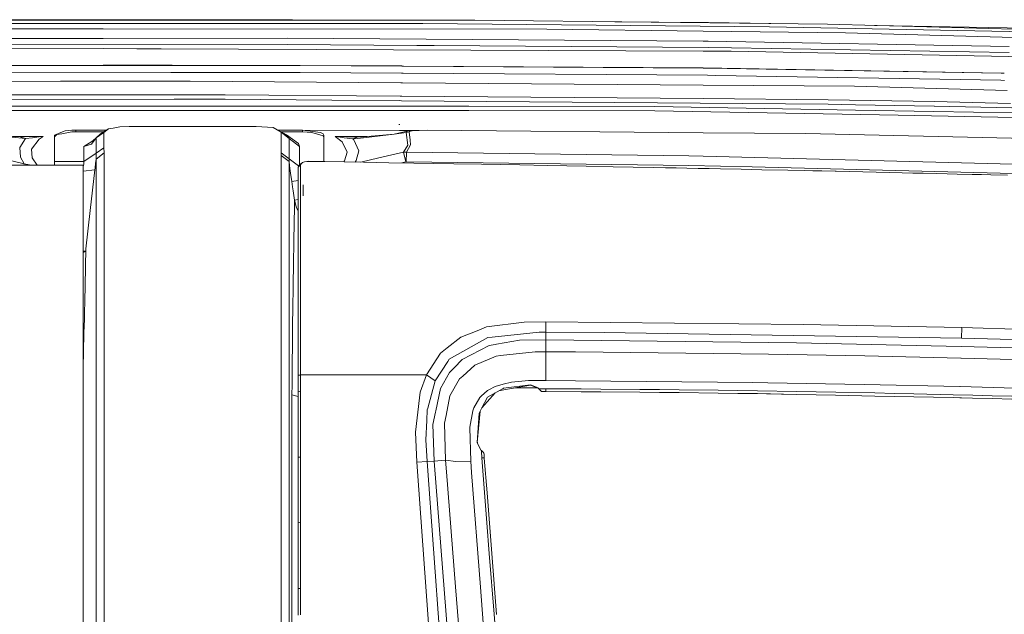
# Model space of a CAD drawing. Units: millimetres. Extents: x -9738 to -835, y 184 to 3060.
# Drawn here: x -3666 to -3203, y 2780 to 3060 of the extents above; entities that cross this region are included whole.
import ezdxf

# ---------------------------------------------------------------- set-up
doc = ezdxf.new("R2010")
doc.units = ezdxf.units.MM
doc.layers.add('1', color=7, linetype='Continuous', true_color=0xffffff)

msp = doc.modelspace()

# ---------------------------------------------------------------- linework, layer by layer
at = {"layer": '1', "color": 18, "linetype": 'Continuous', "lineweight": 13}
for p, q in [((-3911.482478, 3059.619749), (-3626.429516, 3059.856631)), ((-3626.429516, 3059.856631), (-3537.391382, 3059.930779)), ((-3537.391382, 3059.930779), (-3497.060146, 3059.664823)), ((-3626.429516, 3058.109976), (-3980.514723, 3057.953574)), ((-3914.638, 3059.619404), (-3626.429516, 3059.650876)), ((-3626.429992, 3055.63686), (-3857.621151, 3055.767275)), ((-3626.429992, 3055.63686), (-3417.865234, 3055.519082)), ((-3626.429516, 3059.650876), (-3451.721626, 3059.669711)), ((-3626.429516, 3058.109976), (-3476.162153, 3058.176495)), ((-3313.106495, 3056.631543), (-3476.162153, 3058.176495)), ((-3285.892444, 3057.811238), (-3451.721626, 3059.669711)), ((-3417.865234, 3055.519082), (-3344.288069, 3054.591395)), ((-3385.848358, 3058.931459), (-3344.286161, 3058.657385)), ((-3344.286161, 3058.657385), (-3341.918188, 3058.64165)), ((-3341.918188, 3058.64165), (-3312.571978, 3058.110239)), ((-3313.106495, 3056.631543), (-3164.783316, 3053.702809)), ((-3285.892444, 3057.811238), (-3062.598067, 3051.909186)), ((-3263.7717, 3057.226549), (-3185.963946, 3055.817582)), ((-3930.778938, 3050.856091), (-3626.429754, 3051.100709)), ((-3626.429754, 3051.100709), (-3539.756256, 3051.170565)), ((-3539.756256, 3051.170565), (-3344.286161, 3049.897648)), ((-3344.288069, 3054.591395), (-3277.42632, 3053.748347)), ((-3062.600451, 3047.944523), (-3277.42632, 3053.748347)), ((-3896.938759, 3047.913052), (-3539.758163, 3048.200347)), ((-3626.430469, 3046.297766), (-3670.225578, 3046.473958)), ((-3626.430469, 3046.297766), (-3610.623771, 3046.234173)), ((-3610.623546, 3046.234172), (-3599.088868, 3046.187767)), ((-3599.088737, 3046.187766), (-3344.2864, 3045.162655)), ((-3539.758163, 3048.200347), (-3478.91962, 3047.804221)), ((-3478.919051, 3047.804218), (-3470.764252, 3047.751121)), ((-3470.763522, 3047.751116), (-3341.988045, 3046.912648)), ((-3344.286161, 3049.897648), (-3341.94799, 3049.882628)), ((-3341.988045, 3046.912648), (-3331.095415, 3046.720482)), ((-3200.491029, 3047.388531), (-3341.94799, 3049.882628)), ((-3331.095415, 3046.720482), (-3200.558024, 3044.419028)), ((-3331.150728, 3045.109726), (-3344.2864, 3045.162655)), ((-3148.627597, 3041.526057), (-3331.150728, 3045.109726)), ((-3921.810346, 3038.128592), (-3626.429516, 3038.349368)), ((-3594.843994, 3038.469347), (-3626.429754, 3038.495518)), ((-3626.429516, 3038.349368), (-3594.837857, 3038.373023)), ((-3594.042417, 3038.468683), (-3594.843987, 3038.469347)), ((-3594.837849, 3038.373023), (-3594.03636, 3038.373624)), ((-3533.774334, 3038.418747), (-3594.04241, 3038.468683)), ((-3594.036353, 3038.373624), (-3533.774334, 3038.418747)), ((-3533.774334, 3038.418747), (-3485.980176, 3038.100329)), ((-3533.774334, 3038.418747), (-3485.977223, 3038.146677)), ((-3485.98016, 3038.100329), (-3485.178755, 3038.09499)), ((-3485.977207, 3038.146677), (-3485.175752, 3038.142115)), ((-3485.178742, 3038.09499), (-3344.285923, 3037.156321)), ((-3485.17574, 3038.142115), (-3344.285923, 3037.340142)), ((-3204.279977, 3034.740664), (-3344.285923, 3037.340142)), ((-3342.297273, 3037.14297), (-3344.285923, 3037.156321)), ((-3204.279977, 3034.740664), (-3342.297273, 3037.14297)), ((-3913.525062, 3034.801461), (-3594.625475, 3035.039918)), ((-3594.625474, 3035.039918), (-3593.823997, 3035.040517)), ((-3593.823984, 3035.040517), (-3533.777195, 3035.085417)), ((-3533.777195, 3035.085417), (-3486.192463, 3034.768417)), ((-3486.192435, 3034.768416), (-3485.391075, 3034.763078)), ((-3485.391045, 3034.763078), (-3342.342811, 3033.810116)), ((-3342.342811, 3033.810116), (-3338.440614, 3033.742405)), ((-3338.440614, 3033.742405), (-3204.355794, 3031.408288)), ((-3204.279977, 3034.740664), (-3203.622086, 3034.725582)), ((-3204.279977, 3034.740664), (-3203.621511, 3034.723436)), ((-3203.622059, 3034.725582), (-3202.788886, 3034.706482)), ((-3203.621484, 3034.723435), (-3202.787582, 3034.701616)), ((-4210.647348, 3030.739111), (-3646.542507, 3030.939318)), ((-3646.542507, 3030.939318), (-3626.431661, 3030.94814)), ((-3593.56418, 3030.962708), (-3626.431661, 3030.94814)), ((-3585.551458, 3030.96626), (-3593.564166, 3030.962708)), ((-3486.482166, 3030.221128), (-3585.551458, 3030.96626)), ((-3485.680875, 3030.215101), (-3486.48214, 3030.221128)), ((-3344.289976, 3029.151656), (-3485.680832, 3030.215101)), ((-3273.188906, 3028.616644), (-3344.289976, 3029.151656)), ((-3201.461359, 3026.661287), (-3273.188906, 3028.616644)), ((-3204.355794, 3031.408288), (-3202.721692, 3031.365535)), ((-3919.229704, 3024.452664), (-3626.431423, 3024.597384)), ((-3593.159665, 3024.613961), (-3626.431423, 3024.597384)), ((-3569.007831, 3024.625994), (-3593.159654, 3024.613961)), ((-3569.007831, 3024.625994), (-3486.881417, 3023.954202)), ((-3486.881403, 3023.954202), (-3486.080211, 3023.947649)), ((-3486.080181, 3023.947648), (-3344.287353, 3022.787787)), ((-3344.287353, 3022.787787), (-3285.638529, 3022.308089)), ((-3629.808384, 3019.321658), (-3765.250641, 3019.335248)), ((-3765.248733, 3022.411563), (-3593.02479, 3022.497142)), ((-3592.822468, 3019.321758), (-3629.808384, 3019.321658)), ((-3593.024781, 3022.497142), (-3569.007831, 3022.509076)), ((-3542.210775, 3019.321896), (-3592.822461, 3019.321758)), ((-3569.007831, 3022.509076), (-3518.983322, 3022.100188)), ((-3518.982845, 3019.322373), (-3542.210775, 3019.321896)), ((-3518.983322, 3022.100188), (-3487.01618, 3021.838868)), ((-3487.17647, 3019.322844), (-3518.982845, 3019.322373)), ((-3486.374885, 3019.322856), (-3487.176454, 3019.322844)), ((-3487.016167, 3021.838867), (-3486.214992, 3021.832318)), ((-3454.598623, 3019.323327), (-3486.374863, 3019.322856)), ((-3486.214965, 3021.832318), (-3285.658556, 3020.192839)), ((-3367.04393, 3019.153334), (-3454.598623, 3019.323327)), ((-3272.744733, 3017.42027), (-3367.04393, 3019.153334)), ((-3285.658556, 3020.192839), (-3272.705394, 3019.956805)), ((-3235.611993, 3021.396138), (-3285.638529, 3022.308089)), ((-3272.705394, 3019.956805), (-3235.838013, 3019.284703)), ((-3235.838013, 3019.284703), (-3235.63655, 3019.280888)), ((-3235.63655, 3019.280888), (-3199.262227, 3018.454012)), ((-3235.611993, 3021.396138), (-3199.8325, 3020.582275)), ((-3753.44606, 3017.237879), (-3629.810291, 3017.22572)), ((-3592.688924, 3017.225821), (-3629.810291, 3017.22572)), ((-3542.212444, 3017.225958), (-3592.688918, 3017.225821)), ((-3487.31, 3017.226855), (-3542.212444, 3017.225958)), ((-3486.508432, 3017.226868), (-3487.309982, 3017.226855)), ((-3454.601007, 3017.227389), (-3486.508415, 3017.226868)), ((-3367.056328, 3017.05692), (-3454.601007, 3017.227389)), ((-3367.056328, 3017.05692), (-3252.668935, 3014.953353)), ((-3272.744733, 3017.42027), (-3235.882121, 3016.742922)), ((-3198.055125, 3013.949102), (-3252.668935, 3014.953353)), ((-3198.620248, 3016.058143), (-3235.882121, 3016.742922)), ((-3623.981195, 3008.547522), (-3621.658998, 3008.958794)), ((-3618.584829, 3009.503342), (-3621.658998, 3008.958794)), ((-3618.584829, 3009.503342), (-3614.138323, 3009.662367)), ((-3614.138323, 3009.662367), (-3607.989746, 3009.662367)), ((-3593.008715, 3009.662367), (-3607.989746, 3009.662367)), ((-3592.207046, 3009.662367), (-3593.008707, 3009.662367)), ((-3584.389883, 3009.662367), (-3592.207014, 3009.662367)), ((-3554.57111, 3009.661414), (-3584.389883, 3009.662367)), ((-3554.57111, 3009.661414), (-3546.569544, 3009.168364)), ((-3546.569544, 3009.168364), (-3542.681413, 3006.962515)), ((-3540.268379, 3005.824305), (-3546.569544, 3009.168364)), ((-3487.384992, 3010.624386), (-3486.929114, 3010.624531)), ((-3665.502744, 3004.883982), (-3677.836138, 3005.474783)), ((-3662.888485, 3003.991343), (-3677.836138, 3005.474783)), ((-3654.68617, 3005.053259), (-3669.075685, 3005.055135)), ((-3655.571657, 3005.017735), (-3665.502744, 3004.883982)), ((-3662.888485, 3003.991343), (-3665.502744, 3004.883982)), ((-3662.888485, 3003.991343), (-3659.70965, 3004.384972)), ((-3655.370193, 3004.922368), (-3659.70965, 3004.384972)), ((-3656.46525, 3003.795125), (-3654.68617, 3005.053259)), ((-3655.571657, 3005.017735), (-3654.721933, 3005.051591)), ((-3654.713827, 3005.047776), (-3655.370193, 3004.922368)), ((-3654.68617, 3005.053259), (-3654.721933, 3005.051591)), ((-3654.68617, 3005.053259), (-3654.713827, 3005.047776)), ((-3645.517307, 3007.179476), (-3649.279552, 3005.599715)), ((-3649.279552, 3004.775025), (-3648.169475, 3005.895115)), ((-3649.279552, 3005.599715), (-3649.279552, 2996.79444)), ((-3645.810085, 3006.309964), (-3648.169475, 3005.895115)), ((-3641.214567, 3007.117964), (-3645.810085, 3006.309964)), ((-3644.364553, 3007.663466), (-3645.517307, 3007.179476)), ((-3641.215997, 3007.938363), (-3644.364553, 3007.663466)), ((-3639.279562, 3007.981516), (-3641.215997, 3007.938363)), ((-3639.279562, 3007.16088), (-3641.214567, 3007.117964)), ((-3639.279562, 3007.981516), (-3639.279562, 3007.16088)), ((-3624.87121, 3007.981033), (-3639.279562, 3007.981516)), ((-3639.279562, 3007.16088), (-3626.158745, 3007.161525)), ((-3629.755693, 3004.343487), (-3631.965595, 3001.394488)), ((-3631.17605, 3003.071261), (-3629.773075, 3004.320292)), ((-3626.126009, 3006.90458), (-3629.755693, 3004.343487)), ((-3629.755693, 3004.343487), (-3627.642351, 3006.217219)), ((-3629.755455, 3003.634907), (-3629.755693, 3004.343487)), ((-3627.642351, 3006.217219), (-3623.981195, 3008.547522)), ((-3626.126009, 3006.90458), (-3623.981195, 3008.547522)), ((-3626.12577, 3006.190516), (-3626.126009, 3006.90458)), ((-3626.123625, 2999.604918), (-3626.12577, 3006.190516)), ((-3532.679516, 3007.97794), (-3544.32718, 3007.978331)), ((-3532.679516, 3007.157542), (-3542.782708, 3007.158672)), ((-3542.681413, 3006.962515), (-3542.68189, 3001.289107)), ((-3538.968521, 3004.098631), (-3542.681413, 3006.962515)), ((-3539.690929, 3005.057789), (-3542.681413, 3006.962515)), ((-3540.268379, 3005.824305), (-3539.690929, 3005.057789)), ((-3534.618812, 3001.638152), (-3540.268379, 3005.824305)), ((-3539.690929, 3005.057789), (-3538.968521, 3004.098631)), ((-3532.679516, 3007.97794), (-3532.679516, 3007.157542)), ((-3532.679516, 3007.97794), (-3487.104394, 3007.873362)), ((-3524.325329, 3006.927945), (-3532.679516, 3007.97794)), ((-3528.264719, 3006.920315), (-3532.679516, 3007.157542)), ((-3522.981601, 3005.368926), (-3528.264719, 3006.920315)), ((-3522.984463, 3006.195284), (-3524.325329, 3006.927945)), ((-3522.679525, 3005.590655), (-3522.984463, 3006.195284)), ((-3522.679525, 3004.765965), (-3522.981601, 3005.368926)), ((-3522.679525, 2996.786334), (-3522.679525, 3005.590655)), ((-3502.301243, 3005.032147), (-3517.308908, 3005.018927)), ((-3517.308908, 3005.018927), (-3517.273145, 3005.017497)), ((-3517.308908, 3005.018927), (-3517.281252, 3005.013444)), ((-3517.308908, 3005.018927), (-3514.047342, 3002.418973)), ((-3517.04331, 3004.966952), (-3517.281252, 3005.013444)), ((-3517.273145, 3005.017497), (-3516.965109, 3005.004622)), ((-3513.115125, 3004.323699), (-3517.04331, 3004.966952)), ((-3511.830288, 3004.854418), (-3516.965109, 3005.004622)), ((-3509.109693, 3003.950574), (-3513.115125, 3004.323699)), ((-3506.489235, 3004.842974), (-3511.830288, 3004.854418)), ((-3506.489235, 3004.842974), (-3509.109693, 3003.950574)), ((-3489.605385, 3006.067015), (-3506.691175, 3004.086949)), ((-3504.072147, 3004.887797), (-3506.489235, 3004.842974)), ((-3504.072147, 3004.887797), (-3489.605385, 3006.067015)), ((-3483.536917, 3007.432915), (-3489.605385, 3006.067015)), ((-3483.911472, 3006.890275), (-3489.605385, 3006.067015)), ((-3487.10439, 3007.873362), (-3478.103758, 3007.852709)), ((-3483.911472, 3006.890275), (-3483.818489, 3007.184006)), ((-3482.582527, 3007.101037), (-3483.911472, 3006.890275)), ((-3483.911472, 3006.890275), (-3483.247953, 3000.956513)), ((-3483.818489, 3007.184006), (-3483.536917, 3007.432915)), ((-3483.025747, 3007.643439), (-3483.536917, 3007.432915)), ((-3483.025747, 3007.643439), (-3482.134538, 3007.803179)), ((-3482.40872, 3007.375456), (-3482.585388, 3007.243372)), ((-3482.582527, 3007.101037), (-3482.585388, 3007.243372)), ((-3482.160049, 3003.241993), (-3482.582527, 3007.101037)), ((-3482.40872, 3007.375456), (-3482.017952, 3007.502533)), ((-3482.134538, 3007.803179), (-3481.94285, 3007.837512)), ((-3482.017952, 3007.502533), (-3481.117683, 3007.654168)), ((-3481.94285, 3007.837512), (-3478.313881, 3007.842757)), ((-3481.117683, 3007.654168), (-3477.911192, 3007.86183)), ((-3477.911192, 3007.86183), (-3478.313881, 3007.842757)), ((-3477.911192, 3007.86183), (-3473.993021, 3007.909752)), ((-3344.289261, 3006.761767), (-3473.993021, 3007.909752)), ((-3296.13133, 3006.335475), (-3344.289261, 3006.761767)), ((-3150.182086, 3003.200747), (-3296.13133, 3006.335475)), ((-3665.597158, 2999.753214), (-3662.888485, 3003.991343)), ((-3665.597158, 2999.753214), (-3665.302234, 2995.233037)), ((-3656.46525, 3003.795125), (-3660.147863, 2999.035336)), ((-3635.486322, 2996.948697), (-3635.48513, 3000.301816)), ((-3635.48513, 3000.301816), (-3631.699043, 3002.605654)), ((-3631.965595, 3001.394488), (-3635.48513, 3000.301816)), ((-3633.002477, 3001.863219), (-3630.250131, 3003.683685)), ((-3631.699043, 3002.605654), (-3631.17605, 3003.071261)), ((-3629.755455, 3000.771977), (-3629.755455, 3003.634907)), ((-3629.755216, 2997.112252), (-3629.755455, 3000.771977)), ((-3626.123625, 2999.604918), (-3629.755216, 2997.112252)), ((-3626.016336, 2997.297265), (-3626.123625, 2999.604918)), ((-3542.68189, 3001.289107), (-3542.68189, 2997.262456)), ((-3538.968521, 3004.098631), (-3534.088093, 3000.332095)), ((-3538.968521, 3004.098631), (-3538.968044, 2999.589421)), ((-3538.968044, 2999.589421), (-3538.967806, 2998.482443)), ((-3534.618812, 3001.638152), (-3534.088093, 3000.332095)), ((-3534.088093, 3000.332095), (-3534.086424, 2995.967366)), ((-3511.672693, 2997.602202), (-3514.047342, 3002.418973)), ((-3506.691175, 3004.086949), (-3509.109693, 3003.950574)), ((-3509.109693, 3003.950574), (-3508.581358, 3003.401496)), ((-3508.581358, 3003.401496), (-3506.206709, 2998.190142)), ((-3483.247953, 3000.956513), (-3485.2068, 2997.57836)), ((-3481.918531, 3001.036622), (-3483.853775, 2997.593857)), ((-3482.160049, 3003.241993), (-3481.918531, 3001.036622)), ((-3663.509088, 2992.131926), (-3687.071758, 2997.696616)), ((-3663.509088, 2992.131926), (-3665.302234, 2995.233037)), ((-3660.147863, 2999.035336), (-3659.852701, 2994.920947)), ((-3659.852701, 2994.920947), (-3657.383403, 2991.479851)), ((-3649.279552, 2996.79444), (-3649.279552, 2991.479851)), ((-3629.755216, 2997.112252), (-3635.487514, 2993.178822)), ((-3635.487514, 2993.178822), (-3635.486322, 2996.948697)), ((-3626.016336, 2997.297265), (-3629.772859, 2994.33253)), ((-3629.772859, 2994.33253), (-3629.767137, 2995.21897)), ((-3629.755216, 2997.112252), (-3629.767137, 2995.21897)), ((-3626.016098, 2991.637446), (-3626.016336, 2997.297265)), ((-3542.688089, 2996.116854), (-3542.688328, 2991.615035)), ((-3542.68189, 2997.262456), (-3542.688089, 2996.116854)), ((-3542.688089, 2996.116854), (-3538.945871, 2993.250348)), ((-3538.96709, 2994.506337), (-3542.68189, 2997.262456)), ((-3538.967806, 2998.482443), (-3538.96709, 2994.506337)), ((-3534.086424, 2995.967366), (-3534.084403, 2991.657894)), ((-3522.679525, 2993.181276), (-3522.679525, 2996.786334)), ((-3511.672693, 2997.602202), (-3512.981373, 2993.477561)), ((-3507.514196, 2993.624188), (-3506.206709, 2998.190142)), ((-3485.2068, 2997.57836), (-3496.880489, 2994.870879)), ((-3483.853775, 2997.593857), (-3485.2068, 2997.57836)), ((-3485.2068, 2997.57836), (-3484.163004, 2993.008353)), ((-3483.853775, 2997.593857), (-3483.917433, 2993.036248)), ((-3351.045566, 2995.959736), (-3483.853775, 2997.593857)), ((-3351.045566, 2995.959736), (-3344.287115, 2995.784976)), ((-3344.287115, 2995.784976), (-3062.594252, 2988.494612)), ((-4142.889934, 2991.479851), (-3635.780054, 2991.479851)), ((-4142.889934, 2991.479851), (-3635.780054, 2991.479851)), ((-3663.663071, 2991.479851), (-3663.509088, 2992.131926)), ((-3662.846523, 2991.969086), (-3663.509088, 2992.131926)), ((-3662.949519, 2991.479851), (-3662.846523, 2991.969086)), ((-3660.160635, 2991.479851), (-3662.846523, 2991.969086)), ((-3635.487514, 2993.178822), (-3649.279552, 2993.17591)), ((-3635.780054, 2991.479851), (-3635.779577, 2990.766026)), ((-3635.780054, 2981.317259), (-3635.780054, 2991.479851)), ((-3635.780054, 2991.479851), (-3635.779577, 2990.766026)), ((-3635.780054, 2981.317259), (-3635.780054, 2991.479851)), ((-3635.779577, 2990.766026), (-3635.779815, 2980.470873)), ((-3635.779577, 2990.766026), (-3635.779815, 2980.470873)), ((-3635.779664, 2990.896679), (-3635.59075, 2992.004372)), ((-3635.487514, 2993.178822), (-3635.59075, 2992.004372)), ((-3630.221325, 2990.112998), (-3629.95668, 2992.439963)), ((-3629.772859, 2994.33253), (-3629.95668, 2992.439963)), ((-3629.772621, 2992.685057), (-3629.772859, 2994.33253)), ((-3629.772383, 2987.862803), (-3629.772621, 2992.685057)), ((-3626.015859, 2990.707852), (-3626.016098, 2991.637446)), ((-3626.016098, 2981.923081), (-3626.015859, 2990.707852)), ((-3542.688566, 2990.032651), (-3542.688328, 2991.615035)), ((-3538.96709, 2994.506337), (-3538.953977, 2993.734337)), ((-3534.529188, 2991.211875), (-3538.96709, 2994.506337)), ((-3538.953977, 2993.734337), (-3538.945871, 2993.250348)), ((-3538.945871, 2993.250348), (-3538.94611, 2989.000298)), ((-3538.945871, 2993.250348), (-3538.774925, 2991.247155)), ((-3538.367229, 2987.767436), (-3538.774925, 2991.247155)), ((-3534.766632, 2990.074612), (-3534.761863, 2990.609862)), ((-3534.761863, 2990.609862), (-3533.602672, 2991.628148)), ((-3534.761863, 2990.609862), (-3534.475284, 2991.351344)), ((-3534.761863, 2990.609862), (-3534.760195, 2988.314368)), ((-3534.475284, 2991.351344), (-3532.749134, 2992.705084)), ((-3533.60277, 2991.321152), (-3533.603864, 2987.878062)), ((-3533.602672, 2991.628148), (-3533.60277, 2991.321181)), ((-3533.602672, 2991.628148), (-3533.380943, 2992.204644)), ((-3533.380943, 2992.204644), (-3532.749134, 2992.705084)), ((-3532.749134, 2992.705084), (-3531.768518, 2993.072249)), ((-3531.768518, 2993.072249), (-3530.611234, 2993.264653)), ((-3529.703098, 2993.335702), (-3530.611234, 2993.264653)), ((-3529.705005, 2993.296362), (-3530.611234, 2993.264653)), ((-3529.703098, 2993.335702), (-3529.705005, 2993.296362)), ((-3528.288084, 2993.273236), (-3529.705005, 2993.296362)), ((-3528.288084, 2993.273236), (-3529.703098, 2993.335702)), ((-3525.264698, 2993.223883), (-3528.288084, 2993.273236)), ((-3522.241312, 2993.174054), (-3525.264698, 2993.223883)), ((-3513.136583, 2993.023612), (-3522.241312, 2993.174054)), ((-3512.981373, 2993.477561), (-3513.355631, 2993.027231)), ((-3513.136583, 2993.023612), (-3504.031854, 2992.871501)), ((-3507.514196, 2993.624188), (-3507.977914, 2992.937427)), ((-3505.237775, 2992.891648), (-3496.880489, 2994.870879)), ((-3492.098528, 2992.66956), (-3504.031854, 2992.871501)), ((-3480.380493, 2992.468573), (-3492.098528, 2992.66956)), ((-3484.163004, 2993.008353), (-3485.961966, 2992.564306)), ((-3483.917433, 2993.036248), (-3484.163004, 2993.008353)), ((-3483.917433, 2993.036248), (-3351.137119, 2991.41524)), ((-3480.380493, 2992.468573), (-3470.954376, 2992.305018)), ((-3461.528497, 2992.139794), (-3470.954376, 2992.305018)), ((-3448.629814, 2991.910435), (-3461.528497, 2992.139794)), ((-3448.629814, 2991.910435), (-3439.613539, 2991.748311)), ((-3430.597263, 2991.584517), (-3439.613539, 2991.748311)), ((-3417.587477, 2991.344906), (-3430.597263, 2991.584517)), ((-3417.587477, 2991.344906), (-3408.478695, 2991.175152)), ((-3399.369674, 2991.003491), (-3408.478695, 2991.175152)), ((-3386.611419, 2990.760304), (-3399.369674, 2991.003491)), ((-3386.611419, 2990.760304), (-3377.259212, 2990.579583)), ((-3367.907243, 2990.397193), (-3377.259212, 2990.579583)), ((-3362.117248, 2990.283228), (-3367.907243, 2990.397193)), ((-3362.117248, 2990.283228), (-3357.11165, 2990.184046)), ((-3351.137119, 2991.41524), (-3321.332412, 2990.650631)), ((-3321.332412, 2990.650631), (-3115.347701, 2985.366799)), ((-3630.321222, 2989.23514), (-3635.779686, 2988.612457)), ((-3632.572847, 2970.244862), (-3630.321222, 2989.23514)), ((-3630.321222, 2989.23514), (-3630.221325, 2990.112998)), ((-3629.772621, 2979.280926), (-3629.772383, 2987.862803)), ((-3542.688566, 2984.858729), (-3542.688566, 2990.032651)), ((-3538.94611, 2989.000298), (-3538.946348, 2987.277247)), ((-3538.946348, 2982.215859), (-3538.946348, 2987.277247)), ((-3538.367229, 2987.767436), (-3537.8017, 2983.86047)), ((-3534.766632, 2990.074612), (-3534.763771, 2987.754561)), ((-3534.762102, 2986.348368), (-3534.763771, 2987.754561)), ((-3534.75638, 2977.703549), (-3534.762102, 2986.348368)), ((-3534.759241, 2986.884333), (-3534.760195, 2988.314368)), ((-3534.759241, 2986.884333), (-3534.755903, 2978.246905)), ((-3533.603864, 2987.878062), (-3533.605057, 2979.165532)), ((-3352.106052, 2990.084387), (-3357.11165, 2990.184046)), ((-3346.752125, 2989.977099), (-3352.106052, 2990.084387)), ((-3346.752125, 2989.977099), (-3341.510015, 2989.87148)), ((-3336.267906, 2989.765145), (-3341.510015, 2989.87148)), ((-3326.551872, 2989.566065), (-3336.267906, 2989.765145)), ((-3326.551872, 2989.566065), (-3316.835838, 2989.36484)), ((-3304.510074, 2989.105918), (-3316.835838, 2989.36484)), ((-3296.867328, 2988.943316), (-3304.510074, 2989.105918)), ((-3296.867328, 2988.943316), (-3292.73625, 2988.854624)), ((-3288.605171, 2988.765694), (-3292.73625, 2988.854624)), ((-3288.605171, 2988.765694), (-3282.301265, 2988.628842)), ((-3282.301265, 2988.628842), (-3281.862098, 2988.619305)), ((-3269.320803, 2988.343455), (-3281.862098, 2988.619305)), ((-3256.779271, 2988.062836), (-3269.320803, 2988.343455)), ((-3250.842887, 2987.92813), (-3256.779271, 2988.062836)), ((-3250.842887, 2987.92813), (-3245.857554, 2987.813927)), ((-3240.87246, 2987.699009), (-3245.857554, 2987.813927)), ((-3234.456378, 2987.549521), (-3240.87246, 2987.699009)), ((-3234.456378, 2987.549521), (-3229.71757, 2987.43818)), ((-3224.978762, 2987.326123), (-3229.71757, 2987.43818)), ((-3217.865067, 2987.155892), (-3224.978762, 2987.326123)), ((-3217.865067, 2987.155892), (-3213.485556, 2987.050034)), ((-3209.106045, 2986.943223), (-3213.485556, 2987.050034)), ((-3201.210814, 2986.748435), (-3209.106045, 2986.943223)), ((-3635.780054, 2981.317259), (-3635.780054, 2978.658177)), ((-3635.780054, 2981.317259), (-3635.780054, 2978.658177)), ((-3626.015859, 2976.830937), (-3626.016098, 2981.923081)), ((-3542.688804, 2968.526341), (-3542.688566, 2984.858729)), ((-3538.946348, 2971.037127), (-3538.946348, 2982.215859)), ((-3537.8017, 2983.86047), (-3534.760772, 2984.33902)), ((-3537.401157, 2981.308676), (-3537.8017, 2983.86047)), ((-3537.401157, 2981.308676), (-3537.110286, 2979.457833)), ((-3532.451349, 2978.950001), (-3532.453367, 2982.221349)), ((-3635.780054, 2975.738741), (-3635.780054, 2978.658177)), ((-3635.780054, 2975.738741), (-3635.780054, 2978.658177)), ((-3635.779815, 2977.776505), (-3635.779815, 2980.470873)), ((-3635.779815, 2977.776505), (-3635.779815, 2980.470873)), ((-3635.779815, 2973.1488), (-3635.779815, 2977.776505)), ((-3635.779815, 2973.1488), (-3635.779815, 2977.776505)), ((-3629.772621, 2976.909377), (-3629.772621, 2979.280926)), ((-3629.772383, 2974.328019), (-3629.772621, 2976.909377)), ((-3626.015859, 2967.560269), (-3626.015859, 2976.830937)), ((-3537.110286, 2979.457833), (-3536.423879, 2975.054957)), ((-3534.75638, 2977.703549), (-3534.755665, 2969.534136)), ((-3534.755903, 2978.246905), (-3534.755665, 2970.251538)), ((-3533.605295, 2975.341059), (-3533.605057, 2979.165532)), ((-3532.45089, 2977.152615), (-3532.451349, 2978.950001)), ((-3635.780054, 2957.392432), (-3635.780054, 2975.738741)), ((-3635.780054, 2957.392432), (-3635.780054, 2975.738741)), ((-3635.780054, 2957.392432), (-3635.779815, 2973.1488)), ((-3635.780054, 2957.392432), (-3635.779815, 2973.1488)), ((-3629.772383, 2962.961175), (-3629.772383, 2974.328019)), ((-3536.704498, 2961.095311), (-3536.423879, 2975.054957)), ((-3536.423879, 2975.054957), (-3534.75615, 2975.31368)), ((-3536.423879, 2975.054957), (-3536.422926, 2975.051381)), ((-3535.502868, 2971.422173), (-3536.422926, 2975.051381)), ((-3533.605295, 2962.107874), (-3533.605295, 2975.341059)), ((-3634.510475, 2952.096678), (-3632.572847, 2970.244862)), ((-3626.015859, 2965.113856), (-3626.015859, 2967.560269)), ((-3542.688566, 2967.684485), (-3542.688804, 2968.526341)), ((-3542.688566, 2959.799267), (-3542.688566, 2967.684485)), ((-3538.946348, 2966.32836), (-3538.946348, 2971.037127)), ((-3535.502868, 2971.422173), (-3534.755665, 2970.083163)), ((-3534.755665, 2970.251538), (-3534.755188, 2961.371876)), ((-3534.755665, 2969.534136), (-3534.755188, 2961.371876)), ((-3629.772383, 2962.961175), (-3629.772859, 2952.66173)), ((-3626.016575, 2951.513268), (-3626.015859, 2965.113856)), ((-3538.946348, 2957.869507), (-3538.946348, 2966.32836)), ((-3542.688566, 2938.533999), (-3542.688566, 2959.799267)), ((-3538.946348, 2950.81494), (-3538.946348, 2957.869507)), ((-3536.794859, 2956.600405), (-3536.745506, 2959.062316)), ((-3536.704498, 2961.095311), (-3536.745506, 2959.062316)), ((-3534.755188, 2961.371876), (-3534.754949, 2955.570914)), ((-3533.605295, 2962.107874), (-3533.605057, 2956.241347)), ((-3635.780054, 2952.123381), (-3635.780054, 2957.392432)), ((-3635.780054, 2952.123381), (-3635.780054, 2957.392432)), ((-3536.794859, 2956.600405), (-3536.971288, 2944.04576)), ((-3534.754949, 2955.570914), (-3534.753042, 2938.820817)), ((-3533.605057, 2956.241347), (-3533.60458, 2950.664736)), ((-3635.780054, 2949.132897), (-3635.780054, 2952.123381)), ((-3635.780054, 2949.132897), (-3635.780054, 2952.123381)), ((-3634.598928, 2951.269366), (-3635.780054, 2951.113968)), ((-3634.598928, 2951.269366), (-3635.780054, 2950.486823)), ((-3635.780054, 2949.132897), (-3635.780054, 2931.797244)), ((-3635.780054, 2949.132897), (-3635.780054, 2931.797244)), ((-3634.598928, 2951.269366), (-3634.677606, 2944.795109)), ((-3634.510475, 2952.096678), (-3634.598928, 2951.269366)), ((-3629.773098, 2949.788548), (-3629.772859, 2952.66173)), ((-3629.772621, 2933.95517), (-3629.773098, 2949.788548)), ((-3626.016098, 2935.21855), (-3626.016575, 2951.513268)), ((-3538.94611, 2937.218882), (-3538.946348, 2950.81494)), ((-3533.60458, 2950.664736), (-3533.602672, 2933.773972)), ((-3634.890276, 2933.608271), (-3634.677606, 2944.795109)), ((-3536.971288, 2944.04576), (-3537.079769, 2936.316468)), ((-3626.016336, 2926.894404), (-3626.016098, 2935.21855)), ((-3542.688566, 2938.533999), (-3542.688089, 2926.785924)), ((-3538.94611, 2934.995152), (-3538.94611, 2937.218882)), ((-3538.94611, 2934.995152), (-3538.945633, 2916.472889)), ((-3537.079769, 2936.316468), (-3537.158924, 2930.688359)), ((-3534.753042, 2938.820817), (-3534.752327, 2933.333375)), ((-3635.780054, 2931.797244), (-3635.780054, 2917.934395)), ((-3635.780054, 2931.797244), (-3635.780054, 2917.934395)), ((-3634.982544, 2928.754784), (-3634.890276, 2933.608271)), ((-3629.772859, 2922.122218), (-3629.772621, 2932.732083)), ((-3629.772621, 2932.732083), (-3629.772621, 2933.95517)), ((-3537.158924, 2930.688359), (-3537.198501, 2927.858807)), ((-3534.752327, 2933.333375), (-3534.751135, 2924.034335)), ((-3533.602672, 2933.773972), (-3533.60148, 2924.396969)), ((-3634.982544, 2928.754784), (-3635.178524, 2920.927979)), ((-3626.016336, 2923.097827), (-3626.016336, 2926.894404)), ((-3542.687851, 2917.30497), (-3542.688089, 2926.785924)), ((-3537.388998, 2912.87706), (-3537.198501, 2927.858807)), ((-3635.236936, 2919.092871), (-3635.178524, 2920.927979)), ((-3629.772621, 2912.760951), (-3629.772859, 2922.122218)), ((-3626.015859, 2898.102023), (-3626.016336, 2923.097827)), ((-3534.749704, 2916.056611), (-3534.751135, 2924.034335)), ((-3533.60148, 2924.396969), (-3533.601003, 2921.99228)), ((-3533.595758, 2892.84537), (-3533.601003, 2921.99228)), ((-3635.780054, 2915.883996), (-3635.780054, 2917.934395)), ((-3635.780054, 2915.883996), (-3635.780054, 2917.934395)), ((-3635.442692, 2912.622668), (-3635.236936, 2919.092871)), ((-3542.688566, 2887.792803), (-3542.687851, 2917.30497)), ((-3538.945633, 2915.446497), (-3538.945633, 2916.472889)), ((-3428.455549, 2917.723395), (-3446.271377, 2915.389754)), ((-3418.28795, 2917.82663), (-3428.455549, 2917.723395)), ((-3418.29701, 2912.874438), (-3418.28795, 2917.82663)), ((-3297.418791, 2916.576363), (-3418.28795, 2917.82663)), ((-3222.789841, 2915.095307), (-3297.418791, 2916.576363)), ((-3635.780054, 2915.883996), (-3635.780054, 2903.765656)), ((-3635.780054, 2915.883996), (-3635.780054, 2903.765656)), ((-3635.780054, 2912.609473), (-3635.442692, 2912.622668)), ((-3635.636764, 2903.485037), (-3635.442692, 2912.622668)), ((-3629.772383, 2897.571541), (-3629.772621, 2912.760951)), ((-3538.94611, 2889.238335), (-3538.945633, 2915.446497)), ((-3537.388998, 2912.87706), (-3537.419039, 2910.517432)), ((-3534.749704, 2916.056611), (-3534.745174, 2892.665841)), ((-3458.28076, 2910.642363), (-3450.669962, 2913.650967)), ((-3446.271377, 2915.389754), (-3450.669962, 2913.650967)), ((-3443.613487, 2910.62782), (-3421.472507, 2912.878968)), ((-3418.29701, 2912.874438), (-3421.472507, 2912.878968)), ((-3418.302494, 2909.358718), (-3418.29701, 2912.874438)), ((-3390.968757, 2912.744261), (-3418.29701, 2912.874438)), ((-3390.968757, 2912.744261), (-3222.918587, 2910.147883)), ((-3222.789841, 2915.095307), (-3222.916442, 2910.147883)), ((-3125.083524, 2912.253596), (-3222.789841, 2915.095307)), ((-3537.617641, 2894.875266), (-3537.419039, 2910.517432)), ((-3458.28076, 2910.642363), (-3464.649397, 2905.579306)), ((-3448.11173, 2909.02207), (-3461.223083, 2901.625849)), ((-3448.11173, 2909.02207), (-3445.628124, 2910.423018)), ((-3443.613487, 2910.62782), (-3445.628124, 2910.423018)), ((-3442.102628, 2907.144524), (-3444.894748, 2906.661965)), ((-3441.54306, 2907.241322), (-3442.102628, 2907.144524)), ((-3441.54306, 2907.241322), (-3430.720049, 2909.112193)), ((-3418.302494, 2909.358718), (-3430.720049, 2909.112193)), ((-3418.312031, 2903.722979), (-3418.302494, 2909.358718)), ((-3300.409275, 2907.954194), (-3418.302494, 2909.358718)), ((-3223.032075, 2906.160571), (-3300.409275, 2907.954194)), ((-3222.916442, 2910.147883), (-3222.918587, 2910.147883)), ((-3134.522038, 2907.607533), (-3222.916442, 2910.147883)), ((-3635.780054, 2903.765656), (-3635.780054, 2877.845265)), ((-3635.780054, 2903.765656), (-3635.780054, 2877.845265)), ((-3635.780054, 2896.736702), (-3635.636764, 2903.485037)), ((-3467.827039, 2903.053023), (-3474.482256, 2892.844893)), ((-3467.827039, 2903.053023), (-3464.649397, 2905.579306)), ((-3444.894748, 2906.661965), (-3457.601028, 2900.110699)), ((-3439.564901, 2901.952244), (-3423.315721, 2903.719403)), ((-3418.312031, 2903.722979), (-3423.315721, 2903.719403)), ((-3418.3528, 2898.293473), (-3418.312031, 2903.722979)), ((-3404.348093, 2903.651454), (-3418.312031, 2903.722979)), ((-3404.348093, 2903.651454), (-3313.691574, 2902.621008)), ((-3313.691574, 2902.621008), (-3268.376904, 2901.793219)), ((-3223.032075, 2906.160571), (-3223.031598, 2906.160571)), ((-3223.031598, 2906.160571), (-3164.100247, 2904.794432)), ((-3626.015859, 2867.562272), (-3626.015859, 2898.102023)), ((-3470.355707, 2890.108325), (-3464.437919, 2899.128415)), ((-3463.725763, 2900.213934), (-3464.437919, 2899.128415)), ((-3461.223083, 2901.625849), (-3463.725763, 2900.213934)), ((-3457.601028, 2900.110699), (-3461.451488, 2896.147706)), ((-3441.622215, 2901.728369), (-3451.689201, 2897.456385)), ((-3441.622215, 2901.728369), (-3439.564901, 2901.952244)), ((-3418.3528, 2898.293473), (-3418.382364, 2890.937306)), ((-3268.376904, 2901.793219), (-3223.176795, 2900.778987)), ((-3223.067122, 2900.776602), (-3223.176795, 2900.778987)), ((-3223.067122, 2900.776602), (-3182.878094, 2899.709202)), ((-3629.772383, 2897.571541), (-3629.772383, 2863.62765)), ((-3537.617641, 2894.875266), (-3537.64649, 2888.127305)), ((-3467.87377, 2886.421181), (-3463.623243, 2893.912531)), ((-3463.623243, 2893.912531), (-3461.458641, 2896.140315)), ((-3461.458641, 2896.140315), (-3461.451488, 2896.147706)), ((-3457.406479, 2892.325856), (-3451.689201, 2897.456385)), ((-3538.94611, 2889.238335), (-3538.946348, 2887.314297)), ((-3533.945303, 2892.790774), (-3534.745174, 2892.665841)), ((-3534.745174, 2892.665841), (-3534.745174, 2890.690304)), ((-3534.745174, 2887.824036), (-3534.745174, 2890.690304)), ((-3533.595758, 2892.84537), (-3533.945302, 2892.790774)), ((-3533.595758, 2892.84537), (-3526.662858, 2892.845314)), ((-3533.595758, 2892.84537), (-3533.595758, 2890.869118)), ((-3533.595758, 2888.002373), (-3533.595758, 2890.869118)), ((-3526.662855, 2892.845314), (-3474.482256, 2892.844893)), ((-3474.482256, 2892.844893), (-3477.365928, 2884.665944)), ((-3474.482256, 2892.844893), (-3470.355707, 2890.108325)), ((-3470.355707, 2890.108325), (-3473.871189, 2877.276875)), ((-3458.89731, 2890.988089), (-3463.378149, 2882.980324)), ((-3457.406479, 2892.325856), (-3458.89731, 2890.988089)), ((-3438.436466, 2888.432004), (-3442.198711, 2887.428977)), ((-3434.466797, 2889.490582), (-3438.436466, 2888.432004)), ((-3434.466797, 2889.490582), (-3426.445442, 2890.173174)), ((-3426.445442, 2890.173174), (-3423.22703, 2890.200831)), ((-3418.384033, 2890.242554), (-3423.22703, 2890.200831)), ((-3418.382364, 2890.937306), (-3418.384033, 2890.242554)), ((-3404.452282, 2890.109994), (-3418.384033, 2890.242554)), ((-3404.452282, 2890.109994), (-3321.01317, 2889.316298)), ((-3321.01317, 2889.316298), (-3313.968616, 2889.175393)), ((-3313.968616, 2889.175393), (-3268.730241, 2888.270833)), ((-3542.688566, 2887.792803), (-3542.688566, 2867.52937)), ((-3538.946348, 2877.776839), (-3538.946348, 2887.314297)), ((-3537.64649, 2888.127305), (-3537.666279, 2883.49507)), ((-3534.745174, 2887.824036), (-3534.745174, 2884.95753)), ((-3534.745174, 2884.95753), (-3533.945052, 2885.08134)), ((-3534.745174, 2884.95753), (-3534.744936, 2872.404076)), ((-3533.944803, 2885.081379), (-3533.595758, 2885.13539)), ((-3533.595758, 2885.13539), (-3533.595758, 2888.002373)), ((-3533.595758, 2885.13539), (-3533.59552, 2872.579552)), ((-3477.365928, 2884.665944), (-3478.785473, 2872.577645)), ((-3470.065552, 2875.87855), (-3467.87377, 2886.421181)), ((-3448.758322, 2882.923819), (-3445.733267, 2885.544278)), ((-3448.342267, 2877.408245), (-3442.148195, 2884.415965)), ((-3445.172745, 2885.843255), (-3445.733267, 2885.544278)), ((-3438.343483, 2886.518456), (-3445.706564, 2882.449605)), ((-3445.172745, 2885.843255), (-3442.198711, 2887.428977)), ((-3438.103634, 2885.813929), (-3440.345884, 2885.411926)), ((-3438.210445, 2886.535861), (-3438.343483, 2886.518456)), ((-3438.210445, 2886.535861), (-3425.606447, 2888.188101)), ((-3438.103634, 2885.813929), (-3425.610023, 2888.05411)), ((-3432.528028, 2886.813669), (-3422.146331, 2886.68181)), ((-3431.917636, 2886.923116), (-3422.451746, 2886.802814)), ((-3425.610023, 2888.05411), (-3425.606447, 2888.188101)), ((-3425.610023, 2888.05411), (-3421.95006, 2886.604048)), ((-3425.606447, 2888.188101), (-3421.946245, 2886.737801)), ((-3421.946245, 2886.737801), (-3421.95006, 2886.604048)), ((-3421.95006, 2886.604048), (-3421.702581, 2886.358239)), ((-3421.946245, 2886.737801), (-3421.698766, 2886.491992)), ((-3421.702581, 2886.358239), (-3421.698766, 2886.491992)), ((-3421.702581, 2886.358239), (-3421.575742, 2886.232115)), ((-3421.698766, 2886.491992), (-3421.571689, 2886.365868)), ((-3421.575742, 2886.232115), (-3421.571689, 2886.365868)), ((-3421.575742, 2886.232115), (-3420.431095, 2885.035254)), ((-3421.571689, 2886.365868), (-3420.431095, 2885.035254)), ((-3421.571689, 2886.365868), (-3420.421558, 2886.3611)), ((-3420.430856, 2885.035016), (-3420.431095, 2885.035254)), ((-3420.430856, 2885.035016), (-3419.921594, 2885.03287)), ((-3419.912058, 2886.358954), (-3420.421558, 2886.3611)), ((-3419.921594, 2885.03287), (-3419.412094, 2885.030724)), ((-3419.912058, 2886.358954), (-3419.402557, 2886.356808)), ((-3419.412094, 2885.030724), (-3418.902832, 2885.028578)), ((-3419.402557, 2886.356808), (-3418.893057, 2886.354662)), ((-3418.902832, 2885.028578), (-3418.393331, 2885.026433)), ((-3418.893057, 2886.354662), (-3418.383556, 2886.352517)), ((-3418.393331, 2885.026433), (-3418.383556, 2886.352517)), ((-3418.393331, 2885.026433), (-3401.69807, 2884.939171)), ((-3418.383556, 2886.352517), (-3401.684719, 2886.265017)), ((-3392.496544, 2884.876706), (-3401.69807, 2884.939171)), ((-3392.481285, 2886.202313), (-3401.684719, 2886.265017)), ((-3374.09349, 2884.721495), (-3392.496544, 2884.876706)), ((-3374.074655, 2886.047103), (-3392.481285, 2886.202313)), ((-3364.892202, 2884.629466), (-3374.09349, 2884.721495)), ((-3364.871698, 2885.954835), (-3374.074655, 2886.047103)), ((-3355.691152, 2884.527661), (-3364.892202, 2884.629466)), ((-3355.668741, 2885.85303), (-3364.871698, 2885.954835)), ((-3355.691152, 2884.527661), (-3337.289053, 2884.296156)), ((-3337.263065, 2885.621049), (-3355.668741, 2885.85303)), ((-3337.289053, 2884.296156), (-3328.088241, 2884.166457)), ((-3328.060585, 2885.491349), (-3337.263065, 2885.621049)), ((-3319.22217, 2884.033181), (-3328.088241, 2884.166457)), ((-3318.858343, 2885.352828), (-3328.060585, 2885.491349)), ((-3321.6211, 2884.069242), (-3300.488668, 2883.654572)), ((-3318.887668, 2884.026505), (-3319.22217, 2884.033181)), ((-3318.887668, 2884.026505), (-3300.488668, 2883.654572)), ((-3300.454098, 2885.049321), (-3318.858343, 2885.352828)), ((-3291.252332, 2884.884812), (-3300.454098, 2885.049321)), ((-3282.050687, 2884.711958), (-3291.252332, 2884.884812)), ((-3263.64811, 2884.341456), (-3282.050687, 2884.711958)), ((-3268.730241, 2888.270833), (-3223.661261, 2887.369849)), ((-3254.447299, 2884.144284), (-3263.64811, 2884.341456)), ((-3245.246487, 2883.939482), (-3254.447299, 2884.144284)), ((-3226.845818, 2883.506753), (-3245.246487, 2883.939482)), ((-3223.49103, 2887.364604), (-3223.661261, 2887.369849)), ((-3223.49103, 2887.364604), (-3183.375912, 2886.163451)), ((-3537.666279, 2883.49507), (-3534.745132, 2882.752616)), ((-3537.66604, 2876.687743), (-3537.666279, 2883.49507)), ((-3463.378149, 2882.980324), (-3465.252596, 2873.692729)), ((-3449.385601, 2882.185914), (-3452.117162, 2877.347209)), ((-3448.758322, 2882.923819), (-3449.385601, 2882.185914)), ((-3448.389011, 2877.318837), (-3445.706564, 2882.449605)), ((-3300.488668, 2883.654572), (-3291.289287, 2883.468606)), ((-3291.289287, 2883.468606), (-3282.089787, 2883.282401)), ((-3263.690549, 2882.910468), (-3282.089787, 2883.282401)), ((-3263.690549, 2882.910468), (-3254.490691, 2882.724501)), ((-3245.291072, 2882.538535), (-3254.490691, 2882.724501)), ((-3245.291072, 2882.538535), (-3226.891833, 2882.166602)), ((-3226.891833, 2882.166602), (-3223.737794, 2882.102706)), ((-3217.645722, 2883.279301), (-3226.845818, 2883.506753)), ((-3223.737794, 2882.102706), (-3222.94982, 2882.086731)), ((-3217.692929, 2881.956078), (-3222.94982, 2882.086731)), ((-3208.49474, 2881.720997), (-3217.692929, 2881.956078)), ((-3208.446103, 2883.044221), (-3217.645722, 2883.279301)), ((-3208.49474, 2881.720997), (-3199.297028, 2881.47781)), ((-3199.246484, 2882.801034), (-3208.446103, 2883.044221)), ((-3635.780054, 2877.532937), (-3635.780054, 2877.845265)), ((-3635.780054, 2877.532937), (-3635.780054, 2877.845265)), ((-3635.780054, 2835.266091), (-3635.780054, 2877.532937)), ((-3635.780054, 2835.266091), (-3635.780054, 2877.532937)), ((-3538.946348, 2860.5716), (-3538.946348, 2877.776839)), ((-3537.66604, 2876.687743), (-3537.665325, 2859.503485)), ((-3474.093157, 2876.466967), (-3474.322515, 2871.36481)), ((-3474.093157, 2876.466967), (-3473.871189, 2877.276875)), ((-3470.185714, 2875.29967), (-3471.373516, 2869.586922)), ((-3470.185714, 2875.29967), (-3470.065552, 2875.87855)), ((-3454.025703, 2868.192889), (-3452.601152, 2875.980832)), ((-3452.117162, 2877.347209), (-3452.601152, 2875.980832)), ((-3450.551945, 2861.050107), (-3449.654537, 2874.898411)), ((-3450.544272, 2861.034234), (-3449.224225, 2875.721419)), ((-3449.654537, 2874.898411), (-3448.389011, 2877.318837)), ((-3534.744936, 2872.404076), (-3534.744697, 2859.846808)), ((-3533.59552, 2872.579552), (-3533.595281, 2860.0199)), ((-3478.785473, 2872.577645), (-3479.560333, 2865.979172)), ((-3474.322515, 2871.36481), (-3474.729257, 2862.320639)), ((-3465.98311, 2870.073773), (-3465.252596, 2873.692729)), ((-3465.98311, 2870.073773), (-3465.453821, 2852.692343)), ((-3626.015859, 2848.427512), (-3626.015859, 2867.562272)), ((-3542.688566, 2688.991763), (-3542.688566, 2867.52937)), ((-3479.560333, 2865.979172), (-3478.935438, 2851.783253)), ((-3471.373516, 2869.586922), (-3470.758873, 2852.32041)), ((-3454.025703, 2868.192889), (-3454.019027, 2867.928483)), ((-3454.019027, 2867.928483), (-3453.620392, 2852.299429)), ((-3629.772383, 2847.956635), (-3629.772383, 2863.62765)), ((-3474.729257, 2862.320639), (-3474.169451, 2852.101304)), ((-3448.84606, 2857.520796), (-3450.551945, 2861.050107)), ((-3450.522508, 2861.27639), (-3450.49489, 2860.932067)), ((-3538.946348, 2860.5716), (-3538.946348, 2772.595622)), ((-3537.665325, 2859.503485), (-3537.662464, 2771.633603)), ((-3534.744697, 2859.846808), (-3534.744697, 2854.109503)), ((-3533.595281, 2860.0199), (-3533.595281, 2854.281642)), ((-3448.64102, 2857.341982), (-3448.84606, 2857.520796)), ((-3448.64102, 2857.341982), (-3448.58213, 2856.533028)), ((-3447.767215, 2856.444098), (-3448.64102, 2857.341982)), ((-3448.52634, 2855.767943), (-3448.58213, 2856.533028)), ((-3447.413641, 2856.080748), (-3447.767215, 2856.444098)), ((-3447.413641, 2856.080748), (-3447.383123, 2855.6628)), ((-3534.744697, 2854.109503), (-3533.94457, 2854.229332)), ((-3534.744697, 2854.109503), (-3534.744459, 2841.546036)), ((-3533.944565, 2854.229332), (-3533.595281, 2854.281642)), ((-3533.595281, 2854.281642), (-3533.595043, 2841.71579)), ((-3474.169451, 2852.101304), (-3478.935438, 2851.783253)), ((-3478.935438, 2851.783253), (-3473.363357, 2773.750283)), ((-3470.758873, 2852.32041), (-3474.169451, 2852.101304)), ((-3474.169451, 2852.101304), (-3465.573984, 2733.885981)), ((-3470.758873, 2852.32041), (-3465.453821, 2852.692343)), ((-3470.758873, 2852.32041), (-3457.788664, 2684.26583)), ((-3465.453821, 2852.692343), (-3460.688072, 2852.128722)), ((-3465.453821, 2852.692343), (-3465.032774, 2847.278334)), ((-3460.688072, 2852.128722), (-3453.620392, 2852.299429)), ((-3453.620392, 2852.299429), (-3453.215318, 2846.905209)), ((-3448.52634, 2855.767943), (-3448.47055, 2855.002858)), ((-3448.388057, 2853.870608), (-3448.47055, 2855.002858)), ((-3448.384243, 2853.816964), (-3448.388057, 2853.870608)), ((-3448.281008, 2853.823639), (-3448.384243, 2853.816964)), ((-3447.120863, 2837.481476), (-3448.384243, 2853.816964)), ((-3447.304445, 2853.771187), (-3448.281008, 2853.823639)), ((-3447.383123, 2855.6628), (-3447.327333, 2854.897715)), ((-3447.327333, 2854.897715), (-3447.24484, 2853.765704)), ((-3447.304445, 2853.771187), (-3447.24484, 2853.765704)), ((-3447.241264, 2853.714444), (-3447.304445, 2853.771187)), ((-3447.241264, 2853.714444), (-3447.24484, 2853.765704)), ((-3447.241264, 2853.714444), (-3445.969301, 2837.367751)), ((-3629.772383, 2847.956635), (-3629.772383, 2748.872496)), ((-3626.015859, 2748.973347), (-3626.015859, 2848.427512)), ((-3460.800129, 2793.192364), (-3465.032774, 2847.278334)), ((-3449.112373, 2792.947032), (-3453.215318, 2846.905209)), ((-3534.744221, 2828.978755), (-3534.744459, 2841.546036)), ((-3533.595043, 2841.71579), (-3533.594805, 2829.145886)), ((-3635.780054, 2834.309317), (-3635.780054, 2835.266091)), ((-3635.780054, 2834.309317), (-3635.780054, 2835.266091)), ((-3635.780054, 2789.45253), (-3635.780054, 2834.309317)), ((-3635.780054, 2789.45253), (-3635.780054, 2834.309317)), ((-3446.012693, 2823.191144), (-3447.120863, 2837.481476)), ((-3444.857078, 2823.071934), (-3445.969301, 2837.367751)), ((-3534.744221, 2823.237874), (-3534.744221, 2828.978755)), ((-3533.594805, 2829.145886), (-3533.594805, 2823.404051)), ((-3534.744221, 2823.237874), (-3533.944093, 2823.353553)), ((-3534.744221, 2823.237874), (-3534.743982, 2810.664393)), ((-3533.944088, 2823.353553), (-3533.594805, 2823.404051)), ((-3533.594805, 2823.404051), (-3533.594566, 2810.828425)), ((-3444.901424, 2808.895089), (-3446.012693, 2823.191144)), ((-3444.857078, 2823.071934), (-3443.744617, 2808.775641)), ((-3534.743982, 2810.664393), (-3534.743744, 2798.087575)), ((-3533.594566, 2810.828425), (-3533.594328, 2798.248984)), ((-3442.67078, 2780.28629), (-3444.901424, 2808.895089)), ((-3441.520172, 2780.183293), (-3443.744617, 2808.775641)), ((-3534.743744, 2798.087575), (-3534.743744, 2792.342879)), ((-3533.594328, 2798.248984), (-3533.594328, 2792.503335)), ((-3534.743744, 2792.342879), (-3533.943616, 2792.454575)), ((-3534.743744, 2792.342879), (-3534.743505, 2779.760338)), ((-3533.943611, 2792.454575), (-3533.594328, 2792.503335)), ((-3533.594328, 2792.503335), (-3533.594089, 2779.918171)), ((-3460.800129, 2793.192364), (-3456.535536, 2739.054181)), ((-3449.112373, 2792.947032), (-3444.926935, 2738.912798)), ((-3635.780054, 2789.45253), (-3635.780054, 2784.336068)), ((-3635.780054, 2789.45253), (-3635.780054, 2784.336068)), ((-3635.780054, 2784.336068), (-3635.780054, 2654.1631)), ((-3635.780054, 2784.336068), (-3635.780054, 2654.1631)), ((-3439.433532, 2738.967635), (-3442.67078, 2780.28629))]:
    msp.add_line(p, q, dxfattribs=at)

doc.saveas('drawing.dxf')
